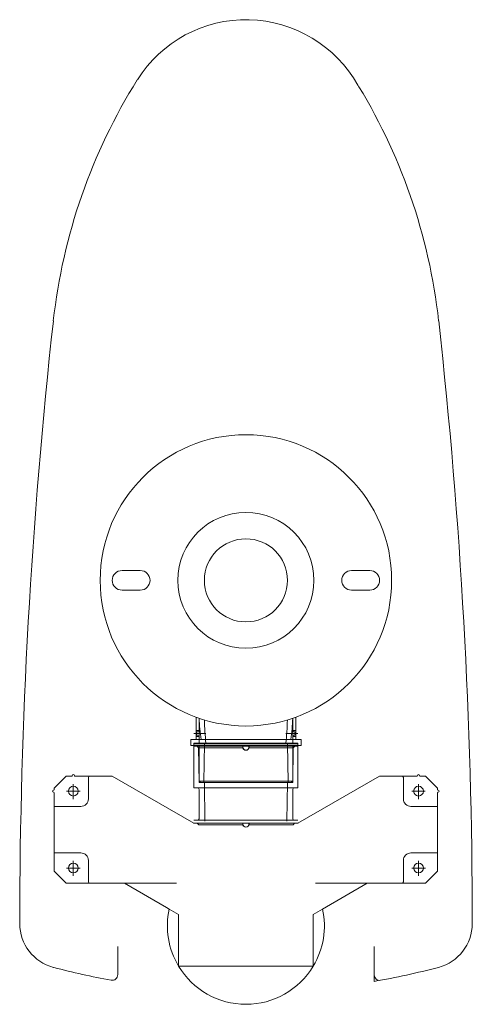
# Model space of a CAD drawing. Units: millimetres. Extents: x 2866 to 3831, y 831 to 1336.
# Drawn here: x 3731 to 3831, y 839 to 1057 of the extents above; entities that cross this region are included whole.
import ezdxf

# ---------------------------------------------------------------- set-up
doc = ezdxf.new("R2010")
doc.units = ezdxf.units.MM
doc.layers.get('0').update_dxf_attribs({"color": 6})
doc.layers.add('Dimension', color=4, linetype='Continuous')

msp = doc.modelspace()

# ---------------------------------------------------------------- linework, layer by layer
at = {"color": 7, "linetype": 'ByBlock', "lineweight": 18}
for p, q in [((3807.81, 865.74), (3797.97, 860.05)), ((3764.07, 860.05), (3766.14, 858.85)), ((3797.97, 860.05), (3795.9, 858.85))]:
    msp.add_line(p, q, dxfattribs=at)
msp.add_lwpolyline([(3795.9, 858.85), (3795.9, 858.85), (3795.9, 847.41), (3766.14, 847.41), (3766.14, 858.85)], dxfattribs=at)
msp.add_circle((3781.02, 932.7), 32.2, dxfattribs=at)
at = {"layer": 'Dimension', "color": 7, "linetype": 'ByBlock', "lineweight": 9}
for p, q in [((3757.66, 934.87), (3753.65, 934.87)), ((3804.37, 934.87), (3808.38, 934.87)), ((3753.65, 930.53), (3757.66, 930.53)), ((3808.38, 930.53), (3804.37, 930.53)), ((3770, 897.55), (3770, 902.44)), ((3770.67, 896.71), (3770.67, 902.2)), ((3791.36, 896.71), (3791.36, 902.2)), ((3792.03, 897.55), (3792.03, 902.44)), ((3770, 899.51), (3770.67, 899.51)), ((3770.67, 899.34), (3770.17, 899.21)), ((3770.17, 898.48), (3770.17, 899.21)), ((3792.03, 899.51), (3791.36, 899.51)), ((3791.36, 899.34), (3791.86, 899.21)), ((3791.86, 898.48), (3791.86, 899.21)), ((3768.84, 896.21), (3768.84, 897.55)), ((3793.2, 897.55), (3768.84, 897.55)), ((3792.53, 896.71), (3769.5, 896.71)), ((3769.67, 896.71), (3769.5, 896.54)), ((3769.5, 896.21), (3769.5, 896.71)), ((3769.51, 898.84), (3772.17, 898.84)), ((3770, 898.17), (3770.67, 898.17)), ((3770.17, 898.48), (3770.67, 898.34)), ((3792.52, 898.84), (3789.86, 898.84)), ((3791.86, 898.48), (3791.36, 898.34)), ((3792.03, 898.17), (3791.36, 898.17)), ((3792.53, 896.54), (3792.36, 896.71)), ((3792.53, 896.21), (3792.53, 896.71)), ((3793.2, 896.21), (3793.2, 897.55)), ((3793.2, 896.21), (3768.84, 896.21)), ((3792.53, 896.54), (3769.5, 896.54)), ((3769.5, 886.83), (3769.5, 896.21)), ((3792.53, 896.01), (3769.5, 896.01)), ((3770.57, 895.68), (3770.23, 896.01)), ((3780.34, 895.68), (3770.57, 895.68)), ((3770.57, 895.68), (3770.67, 888)), ((3770.67, 888.34), (3770.67, 896.01)), ((3771.71, 888.1), (3771.84, 896.61)), ((3780.32, 895.84), (3780.32, 896.01)), ((3780.35, 895.84), (3780.35, 896.01)), ((3781.68, 895.84), (3781.68, 896.01)), ((3791.44, 895.68), (3781.7, 895.68)), ((3781.72, 895.84), (3781.72, 896.01)), ((3790.33, 888), (3790.19, 896.61)), ((3791.36, 888.34), (3791.36, 896.01)), ((3791.44, 895.68), (3791.36, 888)), ((3791.46, 895.68), (3791.8, 896.01)), ((3792.53, 886.83), (3792.53, 896.21)), ((3738.64, 886.77), (3741.31, 889.44)), ((3741.31, 889.44), (3742.56, 889.44)), ((3742.62, 889.5), (3742.62, 889.52)), ((3743.13, 889.5), (3743.13, 889.52)), ((3743.19, 889.44), (3751.47, 889.44)), ((3746.21, 884.4), (3746.21, 889.1)), ((3751.47, 889.44), (3769.5, 878.99)), ((3771.01, 888), (3770.67, 888.34)), ((3791.36, 888.34), (3770.67, 888.34)), ((3791.36, 888.34), (3791.03, 888)), ((3810.56, 889.44), (3792.53, 878.99)), ((3818.84, 889.44), (3810.56, 889.44)), ((3815.82, 884.4), (3815.82, 889.1)), ((3818.91, 889.5), (3818.91, 889.52)), ((3819.41, 889.5), (3819.41, 889.52)), ((3820.73, 889.44), (3819.47, 889.44)), ((3823.39, 886.77), (3820.73, 889.44)), ((3738.55, 886.35), (3738.57, 886.35)), ((3738.64, 886.42), (3738.64, 886.77)), ((3741.37, 886.1), (3744.37, 886.1)), ((3742.88, 884.35), (3742.88, 887.68)), ((3792.53, 886.83), (3769.5, 886.83)), ((3791.36, 888), (3770.67, 888)), ((3770.67, 879.99), (3770.67, 886.5)), ((3771.84, 888), (3771.97, 879.49)), ((3790.19, 888), (3790.06, 879.49)), ((3791.36, 879.99), (3791.36, 886.5)), ((3817.65, 886.1), (3820.65, 886.1)), ((3819.16, 884.35), (3819.16, 887.68)), ((3823.39, 886.42), (3823.39, 886.77)), ((3823.48, 886.35), (3823.46, 886.35)), ((3823.48, 885.85), (3823.46, 885.85)), ((3738.55, 885.82), (3738.57, 885.82)), ((3738.64, 868.41), (3738.64, 885.75)), ((3823.39, 868.41), (3823.39, 885.78)), ((3738.64, 882.73), (3744.54, 882.73)), ((3823.39, 882.73), (3817.49, 882.73)), ((3792.53, 879.66), (3769.5, 879.66)), ((3792.59, 878.99), (3769.44, 878.99)), ((3770.59, 878.66), (3770.25, 878.99)), ((3780.33, 878.68), (3770.57, 878.68)), ((3780.32, 878.83), (3780.32, 878.99)), ((3780.35, 878.83), (3780.35, 878.99)), ((3781.68, 878.83), (3781.68, 878.99)), ((3791.46, 878.68), (3781.7, 878.68)), ((3781.72, 878.83), (3781.72, 878.99)), ((3791.44, 878.66), (3791.78, 878.99)), ((3738.64, 872.45), (3744.54, 872.45)), ((3742.88, 867.36), (3742.88, 870.69)), ((3746.21, 866.08), (3746.21, 870.82)), ((3815.82, 866.08), (3815.82, 870.82)), ((3823.39, 872.45), (3817.49, 872.45)), ((3819.16, 867.36), (3819.16, 870.69)), ((3741.37, 869.11), (3744.37, 869.11)), ((3820.67, 869.11), (3817.66, 869.11)), ((3738.64, 868.41), (3741.31, 865.74)), ((3823.39, 868.41), (3820.73, 865.74)), ((3765.65, 865.74), (3741.31, 865.74)), ((3754.23, 865.74), (3763.46, 860.4)), ((3796.38, 865.74), (3820.73, 865.74)), ((3763.46, 860.4), (3764.07, 860.05)), ((3752.71, 845.54), (3752.71, 851.76)), ((3809.37, 844.05), (3809.37, 851.76))]:
    msp.add_line(p, q, dxfattribs=at)
for centre, radius in [((3781.02, 932.7), 15.02), ((3781.02, 932.7), 9.18), ((3742.88, 886.1), 1.08), ((3819.16, 886.1), 1.08), ((3742.88, 869.11), 1.08), ((3819.16, 869.11), 1.08)]:
    msp.add_circle(centre, radius, dxfattribs=at)
for centre, radius, start, end in [((3781.04, 1028.3), 28.33, 29.3519, 147.932), ((3864.37, 976.09), 126.67, 147.932, 173.6806), ((3697.71, 976.09), 126.67, 6.3194, 32.068), ((4954.42, 855.37), 1223.38, 173.68064, 179.93182), ((2607.67, 855.37), 1223.38, 0.06818, 6.31936), ((3753.65, 932.7), 2.17, 90, 270), ((3757.66, 932.7), 2.17, 270, 90), ((3804.37, 932.7), 2.17, 90, 270), ((3808.38, 932.7), 2.17, 270, 90), ((3807.38, 903.26), 36.71, 181.6602, 188.9595), ((3829.46, 903.03), 57.62, 181.1983, 186.2992), ((3732.57, 903.03), 57.62, 353.7008, 358.8017), ((3754.66, 903.26), 36.71, 351.0405, 358.3398), ((3781.02, 895.84), 0.701, 180, 0), ((3781.02, 895.84), 0.667, 180, 0), ((3742.56, 889.5), 0.0667, 270, 0), ((3742.88, 889.52), 0.25, 0, 180), ((3743.19, 889.5), 0.0667, 180, 270), ((3746.55, 889.1), 0.334, 90, 180), ((3815.49, 889.1), 0.334, 0, 90), ((3818.84, 889.5), 0.0667, 270, 0), ((3819.16, 889.52), 0.25, 0, 180), ((3819.47, 889.5), 0.0667, 180, 270), ((3738.55, 886.1), 0.25, 90, 270), ((3738.57, 886.42), 0.0667, 270, 0), ((3738.57, 885.78), 0.0667, 0, 90), ((3770.34, 886.5), 0.334, 0, 90), ((3791.69, 886.5), 0.334, 90, 180), ((3823.46, 886.42), 0.0667, 180, 270), ((3823.46, 885.78), 0.0667, 90, 180), ((3823.48, 886.1), 0.25, 270, 90), ((3744.54, 884.4), 1.67, 270, 0), ((3817.49, 884.4), 1.67, 180, 270), ((3770.34, 879.99), 0.334, 270, 0), ((3791.69, 879.99), 0.334, 180, 270), ((3781.02, 878.83), 0.701, 180, 0), ((3781.02, 878.83), 0.667, 180, 0), ((3744.54, 870.78), 1.67, 0, 90), ((3817.49, 870.78), 1.67, 90, 180), ((3746.55, 866.08), 0.334, 180, 270), ((3815.49, 866.08), 0.334, 270, 0), ((3781.02, 856.33), 17.35, 167.6503, 210.9595), ((3781.02, 856.33), 17.35, 329.0405, 12.3497), ((3741.04, 856.82), 10, 180, 255.2075), ((3821.04, 856.82), 10, 284.7925, 0), ((3781.04, 1008.3), 166.67, 255.2453, 259.6981), ((3781.02, 856.33), 17.35, 210.9595, 329.0405), ((3781.04, 1008.3), 166.67, 279.7878, 284.7925), ((3751.46, 845.54), 1.25, 259.6981, 359.9997), ((3810.57, 845.48), 1.2, 180, 280.2815)]:
    msp.add_arc(centre, radius, start, end, dxfattribs=at)

doc.saveas('drawing.dxf')
